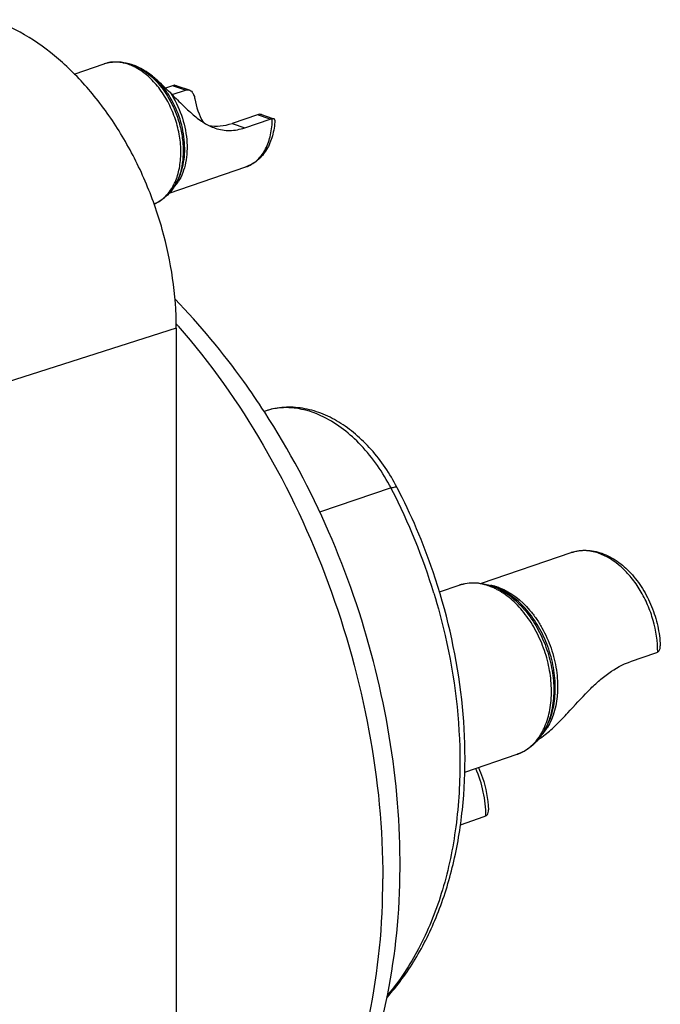
# Model space of a CAD drawing. Units: millimetres. Extents: x 0 to 420, y 0 to 297.
# Drawn here: x 350 to 361, y 109 to 125 of the extents above; entities that cross this region are included whole.
import ezdxf

# ---------------------------------------------------------------- set-up
doc = ezdxf.new("R2010")
doc.units = ezdxf.units.MM
doc.header["$LTSCALE"] = 23.1
doc.layers.add('_24_IMPORT', color=7, linetype='CONTINUOUS')

msp = doc.modelspace()

# ---------------------------------------------------------------- linework, layer by layer
at = {"layer": '_24_IMPORT', "color": 7}
for p, q in [((351.362, 124.214), (351.86, 124.385)), ((352.31, 124.378), (352.37, 124.355)), ((352.406, 124.339), (352.369, 124.355)), ((353.001, 124.021), (352.881, 123.98)), ((352.991, 123.872), (353.213, 123.948)), ((353.07, 124.021), (353.278, 123.95)), ((354.415, 123.537), (353.991, 123.392)), ((354.203, 123.319), (354.627, 123.465)), ((354.48, 123.539), (354.669, 123.474)), ((354.705, 123.444), (354.704, 123.452)), ((352.944, 122.23), (354.222, 122.667)), ((353.078, 122.43), (353.047, 122.374)), ((353.062, 119.981), (353.062, 97.429)), ((354.561, 118.602), (354.526, 118.591)), ((354.536, 118.577), (354.532, 118.582)), ((354.536, 118.577), (354.532, 118.582)), ((358.148, 115.725), (359.644, 116.236)), ((357.449, 115.58), (357.78, 115.694)), ((358.31, 115.685), (358.381, 115.658)), ((358.44, 115.633), (358.381, 115.658)), ((361.129, 114.658), (361.13, 114.683)), ((361.052, 114.561), (360.628, 114.416)), ((359.229, 113.326), (359.197, 113.271)), ((357.869, 112.575), (358.744, 112.874)), ((358.265, 111.926), (358.266, 111.95)), ((358.188, 111.829), (357.795, 111.694))]:
    msp.add_line(p, q, dxfattribs=at)
at = {"layer": '_24_IMPORT', "color": 9}
for p, q in [((352.369, 124.355), (352.37, 124.355)), ((353.213, 123.948), (353.001, 124.021)), ((354.627, 123.465), (354.415, 123.537)), ((353.991, 123.392), (354.203, 123.319)), ((353.047, 122.374), (353.047, 122.374)), ((353.062, 119.981), (350.097, 119.035)), ((356.641, 117.314), (355.449, 116.913)), ((358.381, 115.658), (358.381, 115.658)), ((358.44, 115.632), (358.44, 115.633)), ((359.198, 113.271), (359.197, 113.271)), ((359.229, 113.326), (359.229, 113.327))]:
    msp.add_line(p, q, dxfattribs=at)
for centre, radius, start, end in [((352.042, 123.795), 0.62, 86.053, 86.5838), ((352.001, 123.617), 0.804, 67.9546, 71.0923), ((351.978, 123.561), 0.863, 64.2671, 67.9278), ((351.965, 123.533), 0.895, 63.8568, 64.2782), ((351.953, 123.509), 0.921, 61.3892, 63.8469), ((352.034, 123.569), 0.854, 64.1735, 66.8562), ((354.057, 123.148), 0.509, 288.8843, 291.9907), ((352.554, 122.762), 0.639, 315.4769, 321.7807), ((352.233, 122.771), 0.884, 332.9677, 333.92), ((352.196, 122.789), 0.926, 333.9324, 337.8492), ((352.309, 122.785), 0.845, 330.8954, 332.9725), ((352.524, 122.786), 0.677, 321.7604, 323.7742), ((352.277, 122.801), 0.881, 332.9741, 335.0773), ((352.499, 122.804), 0.708, 323.7848, 327.1076), ((352.444, 122.617), 0.621, 310.5171, 311.696), ((344.26, 112.311), 11.72, 41.0791, 41.3237), ((347.797, 112.714), 9.969, 27.2882, 27.4789), ((347.489, 112.561), 10.312, 16.9173, 27.2593), ((357.953, 114.78), 0.955, 68.4711, 71.1061), ((358.174, 114.936), 0.764, 79.6847, 80.4152), ((357.923, 114.708), 1.033, 64.2637, 68.4369), ((358.172, 114.925), 0.776, 78.3699, 79.6832), ((358.166, 114.897), 0.804, 74.2313, 78.3614), ((357.889, 114.637), 1.112, 61.0788, 64.2528), ((357.977, 114.712), 1.029, 64.2672, 66.8533), ((358.153, 114.85), 0.853, 71.1061, 74.25), ((357.961, 114.678), 1.066, 63.3782, 64.2771), ((358.143, 114.82), 0.884, 69.8991, 71.1157), ((358.233, 113.752), 1.057, 332.9664, 333.4304), ((358.199, 113.769), 1.094, 333.4399, 336.7307), ((358.308, 113.766), 1.018, 330.8964, 332.9725), ((358.543, 113.754), 0.827, 322.781, 323.5932), ((358.507, 113.78), 0.871, 323.6326, 327.7898), ((358.277, 113.782), 1.054, 332.9697, 334.3864), ((358.572, 113.732), 0.79, 316.6499, 322.8033), ((358.494, 113.555), 0.727, 306.5658, 310.5286), ((358.483, 113.569), 0.745, 310.5164, 311.276)]:
    msp.add_arc(centre, radius, start, end, dxfattribs=at)
at = {"layer": '_24_IMPORT', "color": 7}
for centre, radius, start, end in [((354.618, 124.018), 1.265, 189.7741, 208.6084), ((347.693, 112.629), 10.194, 18.8096, 27.4282)]:
    msp.add_arc(centre, radius, start, end, dxfattribs=at)
for points, knots in [([(353.062, 119.981), (353.062, 120.535), (352.935, 121.377), (352.562, 122.433), (352.182, 123.181), (351.719, 123.849), (351.042, 124.57), (350.42, 124.972), (349.986, 125.121)], [0, 0, 0, 0, 0.262862, 0.397808, 0.531086, 0.659966, 0.78214, 1, 1, 1, 1]), ([(351.86, 124.385), (351.896, 124.397), (351.971, 124.415), (352.047, 124.42), (352.086, 124.419)], [0, 0, 0, 0, 0.497897, 1, 1, 1, 1]), ([(352.086, 124.419), (352.105, 124.419), (352.181, 124.414), (352.256, 124.396), (352.31, 124.378)], [0, 0, 0, 0, 0.246263, 1, 1, 1, 1]), ([(352.722, 124.131), (352.696, 124.153), (352.6, 124.234), (352.491, 124.303), (352.406, 124.339)], [0, 0, 0, 0, 0.269239, 1, 1, 1, 1]), ([(352.964, 123.9), (352.923, 123.939), (352.844, 124.017), (352.763, 124.094), (352.722, 124.131)], [0, 0, 0, 0, 0.505454, 1, 1, 1, 1]), ([(353.037, 124.027), (353.034, 124.027), (353.022, 124.026), (353.01, 124.024), (353.001, 124.021)], [0, 0, 0, 0, 0.242783, 1, 1, 1, 1]), ([(353.037, 124.027), (353.039, 124.027), (353.051, 124.026), (353.062, 124.024), (353.07, 124.021)], [0, 0, 0, 0, 0.231284, 1, 1, 1, 1]), ([(353.213, 123.948), (353.224, 123.952), (353.246, 123.956), (353.268, 123.953), (353.278, 123.95)], [0, 0, 0, 0, 0.514182, 1, 1, 1, 1]), ([(353.278, 123.95), (353.282, 123.948), (353.295, 123.943), (353.307, 123.934), (353.315, 123.927)], [0, 0, 0, 0, 0.243384, 1, 1, 1, 1]), ([(352.963, 123.901), (353.027, 123.838), (353.121, 123.743), (353.248, 123.621), (353.341, 123.538), (353.432, 123.464), (353.551, 123.381), (353.645, 123.335), (353.709, 123.313)], [0, 0, 0, 0, 0.282245, 0.418822, 0.549333, 0.672696, 0.788465, 1, 1, 1, 1]), ([(353.315, 123.927), (353.33, 123.912), (353.355, 123.872), (353.367, 123.827), (353.372, 123.803)], [0, 0, 0, 0, 0.460926, 1, 1, 1, 1]), ([(354.705, 123.444), (354.701, 123.356), (354.675, 123.186), (354.594, 122.989), (354.501, 122.858), (354.419, 122.775), (354.326, 122.71), (354.257, 122.679), (354.222, 122.667)], [0, 0, 0, 0, 0.273361, 0.528, 0.649522, 0.768051, 0.88449, 1, 1, 1, 1]), ([(354.48, 123.539), (354.47, 123.542), (354.448, 123.545), (354.426, 123.541), (354.415, 123.537)], [0, 0, 0, 0, 0.482876, 1, 1, 1, 1]), ([(354.627, 123.465), (354.63, 123.466), (354.642, 123.469), (354.654, 123.471), (354.663, 123.471)], [0, 0, 0, 0, 0.259074, 1, 1, 1, 1]), ([(354.688, 123.467), (354.686, 123.468), (354.678, 123.47), (354.67, 123.471), (354.663, 123.471)], [0, 0, 0, 0, 0.211742, 1, 1, 1, 1]), ([(354.697, 123.463), (354.696, 123.463), (354.694, 123.465), (354.69, 123.467), (354.688, 123.467)], [0, 0, 0, 0, 0.228963, 1, 1, 1, 1]), ([(354.704, 123.452), (354.704, 123.453), (354.703, 123.457), (354.7, 123.461), (354.697, 123.463)], [0, 0, 0, 0, 0.243163, 1, 1, 1, 1]), ([(353.603, 123.358), (353.666, 123.346), (353.799, 123.341), (353.928, 123.37), (353.991, 123.392)], [0, 0, 0, 0, 0.490624, 1, 1, 1, 1]), ([(353.709, 123.313), (353.749, 123.299), (353.829, 123.279), (353.997, 123.267), (354.123, 123.292), (354.203, 123.319)], [0, 0, 0, 0, 0.248235, 0.493074, 1, 1, 1, 1]), ([(353.047, 122.374), (353.023, 122.331), (352.968, 122.249), (352.899, 122.18), (352.862, 122.149)], [0, 0, 0, 0, 0.507873, 1, 1, 1, 1]), ([(352.862, 122.149), (352.849, 122.139), (352.797, 122.099), (352.738, 122.067), (352.692, 122.049)], [0, 0, 0, 0, 0.252123, 1, 1, 1, 1]), ([(354.532, 118.582), (354.421, 118.754), (353.971, 119.415), (353.458, 120.034), (353.041, 120.459)], [0, 0, 0, 0, 0.255371, 1, 1, 1, 1]), ([(353.062, 103.904), (353.323, 104.019), (353.83, 104.297), (354.515, 104.839), (355.12, 105.494), (355.637, 106.25), (356.062, 107.094), (356.51, 108.34), (356.818, 110.059), (356.797, 112.23), (356.404, 114.447), (355.661, 116.6), (354.945, 117.945), (354.536, 118.577)], [0, 0, 0, 0, 0.052006, 0.104691, 0.158494, 0.213803, 0.270934, 0.330094, 0.454553, 0.586604, 0.723849, 0.86289, 1, 1, 1, 1]), ([(356.741, 117.325), (356.623, 117.551), (356.411, 117.867), (356.06, 118.213), (355.779, 118.419), (355.481, 118.567), (355.171, 118.653), (354.86, 118.67), (354.657, 118.633), (354.561, 118.602)], [0, 0, 0, 0, 0.279743, 0.412453, 0.539278, 0.660344, 0.776533, 0.889152, 1, 1, 1, 1]), ([(359.644, 116.236), (359.685, 116.25), (359.768, 116.27), (359.943, 116.281), (360.168, 116.235), (360.421, 116.099), (360.649, 115.896), (360.843, 115.638), (360.994, 115.339), (361.095, 115.017), (361.125, 114.794), (361.13, 114.683)], [0, 0, 0, 0, 0.052317, 0.105074, 0.213693, 0.32951, 0.454049, 0.58655, 0.724325, 0.863506, 1, 1, 1, 1]), ([(356.576, 108.822), (356.751, 109.018), (357.071, 109.457), (357.438, 110.207), (357.699, 111.048), (357.906, 112.288), (357.871, 113.951), (357.563, 115.267), (357.342, 115.916)], [0, 0, 0, 0, 0.105897, 0.217512, 0.335412, 0.459549, 0.723319, 1, 1, 1, 1]), ([(357.78, 115.694), (357.822, 115.708), (357.91, 115.73), (358, 115.735), (358.045, 115.734)], [0, 0, 0, 0, 0.497589, 1, 1, 1, 1]), ([(358.045, 115.734), (358.067, 115.733), (358.157, 115.727), (358.246, 115.707), (358.31, 115.685)], [0, 0, 0, 0, 0.245779, 1, 1, 1, 1]), ([(361.087, 114.579), (361.085, 114.577), (361.073, 114.57), (361.061, 114.564), (361.052, 114.561)], [0, 0, 0, 0, 0.259913, 1, 1, 1, 1]), ([(361.087, 114.579), (361.1, 114.588), (361.121, 114.612), (361.128, 114.643), (361.129, 114.658)], [0, 0, 0, 0, 0.49431, 1, 1, 1, 1]), ([(359.235, 113.223), (359.297, 113.273), (359.417, 113.384), (359.645, 113.623), (359.863, 113.869), (360.094, 114.09), (360.316, 114.27), (360.501, 114.373), (360.628, 114.416)], [0, 0, 0, 0, 0.129404, 0.265157, 0.535547, 0.662794, 0.782596, 1, 1, 1, 1]), ([(359.198, 113.271), (359.169, 113.22), (359.104, 113.123), (359.022, 113.041), (358.978, 113.005)], [0, 0, 0, 0, 0.50875, 1, 1, 1, 1]), ([(359.093, 113.12), (359.105, 113.127), (359.154, 113.16), (359.201, 113.195), (359.235, 113.223)], [0, 0, 0, 0, 0.243472, 1, 1, 1, 1]), ([(358.978, 113.005), (358.943, 112.976), (358.869, 112.925), (358.786, 112.889), (358.744, 112.874)], [0, 0, 0, 0, 0.502411, 1, 1, 1, 1]), ([(358.1, 112.654), (358.125, 112.598), (358.212, 112.372), (358.258, 112.131), (358.266, 111.95)], [0, 0, 0, 0, 0.252962, 1, 1, 1, 1]), ([(358.224, 111.847), (358.221, 111.845), (358.21, 111.838), (358.198, 111.832), (358.188, 111.829)], [0, 0, 0, 0, 0.259913, 1, 1, 1, 1]), ([(358.224, 111.847), (358.236, 111.855), (358.257, 111.88), (358.264, 111.91), (358.265, 111.926)], [0, 0, 0, 0, 0.49431, 1, 1, 1, 1])]:
    msp.add_open_spline(points, degree=3, knots=knots, dxfattribs=at)
at = {"layer": '_24_IMPORT', "color": 9}
for points, knots in [([(352.079, 124.414), (352.042, 124.416), (351.967, 124.414), (351.895, 124.397), (351.86, 124.385)], [0, 0, 0, 0, 0.505416, 1, 1, 1, 1]), ([(352.261, 124.377), (352.247, 124.382), (352.189, 124.4), (352.13, 124.41), (352.085, 124.413)], [0, 0, 0, 0, 0.257145, 1, 1, 1, 1]), ([(353.053, 122.44), (353.084, 122.515), (353.128, 122.68), (353.146, 122.942), (353.117, 123.219), (353.043, 123.495), (352.928, 123.756), (352.779, 123.988), (352.602, 124.181), (352.465, 124.28), (352.394, 124.318)], [0, 0, 0, 0, 0.113519, 0.236714, 0.367167, 0.501392, 0.635409, 0.76526, 0.887541, 1, 1, 1, 1]), ([(352.406, 124.338), (352.433, 124.325), (352.542, 124.265), (352.64, 124.185), (352.707, 124.116)], [0, 0, 0, 0, 0.237029, 1, 1, 1, 1]), ([(352.707, 124.116), (352.814, 124.007), (352.949, 123.813), (353.075, 123.525), (353.142, 123.294), (353.177, 123.061), (353.18, 122.769), (353.134, 122.555), (353.076, 122.43)], [0, 0, 0, 0, 0.252107, 0.384656, 0.517611, 0.648079, 0.773406, 1, 1, 1, 1]), ([(352.936, 123.867), (352.921, 123.892), (352.857, 123.986), (352.782, 124.073), (352.721, 124.131)], [0, 0, 0, 0, 0.257915, 1, 1, 1, 1]), ([(353.078, 122.43), (353.132, 122.526), (353.185, 122.694), (353.206, 122.929), (353.196, 123.188), (353.123, 123.513), (353.008, 123.755), (352.936, 123.867)], [0, 0, 0, 0, 0.220452, 0.342115, 0.469713, 0.734991, 1, 1, 1, 1]), ([(352.963, 123.901), (353.039, 123.786), (353.163, 123.534), (353.238, 123.195), (353.245, 122.926), (353.217, 122.685), (353.155, 122.514), (353.093, 122.419)], [0, 0, 0, 0, 0.266251, 0.533138, 0.661014, 0.782319, 1, 1, 1, 1]), ([(354.248, 122.676), (354.279, 122.689), (354.34, 122.721), (354.452, 122.811), (354.565, 122.969), (354.645, 123.206), (354.662, 123.38), (354.663, 123.471)], [0, 0, 0, 0, 0.106895, 0.216637, 0.450834, 0.711975, 1, 1, 1, 1]), ([(352.858, 122.153), (352.891, 122.183), (352.952, 122.25), (353, 122.328), (353.021, 122.369)], [0, 0, 0, 0, 0.485508, 1, 1, 1, 1]), ([(352.692, 122.049), (352.706, 122.055), (352.762, 122.08), (352.813, 122.115), (352.848, 122.145)], [0, 0, 0, 0, 0.247169, 1, 1, 1, 1]), ([(353.094, 120.012), (353.628, 119.4), (354.592, 118.034), (355.662, 115.749), (356.34, 113.306), (356.505, 111.625), (356.505, 110.8)], [0, 0, 0, 0, 0.243503, 0.49736, 0.752585, 1, 1, 1, 1]), ([(355.521, 118.496), (355.368, 118.572), (355.122, 118.652), (354.791, 118.657), (354.635, 118.626), (354.561, 118.602)], [0, 0, 0, 0, 0.521194, 0.763835, 1, 1, 1, 1]), ([(356.641, 117.314), (356.506, 117.572), (356.192, 118.031), (355.753, 118.381), (355.521, 118.496)], [0, 0, 0, 0, 0.529704, 1, 1, 1, 1]), ([(356.641, 117.314), (356.663, 117.321), (356.693, 117.33), (356.727, 117.333), (356.739, 117.328), (356.741, 117.325)], [0, 0, 0, 0, 0.687393, 0.886465, 1, 1, 1, 1]), ([(360.098, 116.227), (360.023, 116.253), (359.906, 116.276), (359.752, 116.266), (359.679, 116.248), (359.644, 116.236)], [0, 0, 0, 0, 0.514771, 0.759483, 1, 1, 1, 1]), ([(361.087, 114.579), (361.087, 114.757), (361.046, 115.027), (360.925, 115.366), (360.803, 115.606), (360.654, 115.82), (360.436, 116.051), (360.237, 116.18), (360.098, 116.227)], [0, 0, 0, 0, 0.263037, 0.397985, 0.531228, 0.660055, 0.782179, 1, 1, 1, 1]), ([(358.044, 115.728), (357.999, 115.731), (357.909, 115.728), (357.821, 115.708), (357.78, 115.694)], [0, 0, 0, 0, 0.505472, 1, 1, 1, 1]), ([(358.262, 115.684), (358.244, 115.69), (358.173, 115.712), (358.099, 115.725), (358.044, 115.728)], [0, 0, 0, 0, 0.257326, 1, 1, 1, 1]), ([(357.355, 115.562), (357.426, 115.328), (357.673, 114.403), (357.79, 113.442), (357.79, 112.729)], [0, 0, 0, 0, 0.25535, 1, 1, 1, 1]), ([(359.205, 113.336), (359.243, 113.426), (359.3, 113.623), (359.325, 113.939), (359.293, 114.273), (359.207, 114.607), (359.071, 114.924), (358.891, 115.208), (358.677, 115.442), (358.512, 115.563), (358.427, 115.61)], [0, 0, 0, 0, 0.11283, 0.235535, 0.365755, 0.500004, 0.634251, 0.764467, 0.887163, 1, 1, 1, 1]), ([(358.439, 115.631), (358.527, 115.587), (358.699, 115.469), (358.921, 115.234), (359.107, 114.946), (359.248, 114.621), (359.335, 114.278), (359.364, 113.936), (359.333, 113.614), (359.269, 113.416), (359.227, 113.327)], [0, 0, 0, 0, 0.11199, 0.234463, 0.365054, 0.50002, 0.634985, 0.765571, 0.888042, 1, 1, 1, 1]), ([(359.229, 113.327), (359.277, 113.413), (359.35, 113.61), (359.39, 113.933), (359.366, 114.281), (359.279, 114.631), (359.133, 114.962), (358.887, 115.331), (358.63, 115.551), (358.44, 115.632)], [0, 0, 0, 0, 0.11086, 0.233164, 0.364498, 0.500757, 0.637022, 0.768376, 1, 1, 1, 1]), ([(358.447, 115.65), (358.643, 115.578), (358.864, 115.399), (359.064, 115.138), (359.193, 114.93), (359.32, 114.645), (359.394, 114.342), (359.419, 114.098), (359.421, 113.769), (359.355, 113.493), (359.244, 113.316)], [0, 0, 0, 0, 0.230408, 0.295537, 0.362629, 0.500086, 0.63753, 0.704607, 0.769714, 1, 1, 1, 1]), ([(358.974, 113.009), (359.015, 113.044), (359.09, 113.126), (359.148, 113.221), (359.174, 113.272)], [0, 0, 0, 0, 0.485294, 1, 1, 1, 1]), ([(358.744, 112.874), (358.76, 112.88), (358.825, 112.905), (358.886, 112.94), (358.928, 112.971)], [0, 0, 0, 0, 0.24827, 1, 1, 1, 1]), ([(357.79, 112.729), (357.79, 112.35), (357.742, 111.614), (357.515, 110.567), (357.14, 109.639), (356.785, 109.099), (356.586, 108.864)], [0, 0, 0, 0, 0.275446, 0.534655, 0.776003, 1, 1, 1, 1]), ([(358.224, 111.847), (358.223, 111.98), (358.192, 112.252), (358.108, 112.512), (358.053, 112.638)], [0, 0, 0, 0, 0.492837, 1, 1, 1, 1]), ([(353.139, 103.942), (353.397, 104.064), (353.897, 104.365), (354.565, 104.956), (355.147, 105.681), (355.814, 106.837), (356.371, 108.56), (356.505, 110.032), (356.505, 110.8)], [0, 0, 0, 0, 0.106656, 0.21658, 0.331387, 0.452204, 0.713311, 1, 1, 1, 1])]:
    msp.add_open_spline(points, degree=3, knots=knots, dxfattribs=at)

doc.saveas('drawing.dxf')
